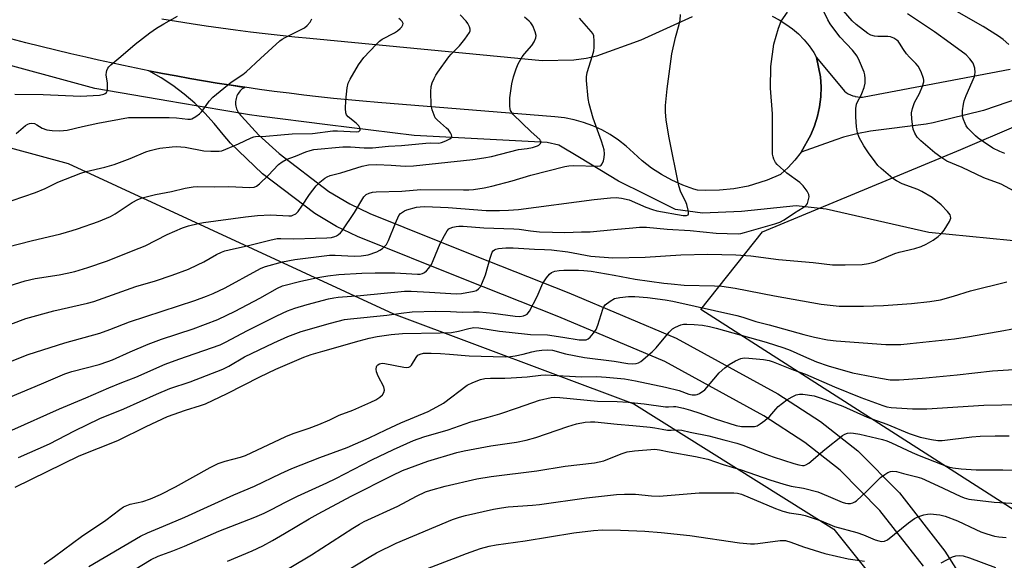
# Model space of a CAD drawing. Units: inches. Extents: x 1207772 to 1213771, y 565456 to 569456.
# Drawn here: x 1210978 to 1211291, y 567616 to 567787 of the extents above; entities that cross this region are included whole.
import ezdxf

# ---------------------------------------------------------------- set-up
doc = ezdxf.new("R2010")
doc.units = ezdxf.units.IN
doc.header["$MEASUREMENT"] = 0
for name, color, linetype in [('HYDRO-Hidden Single Line Stream', 5, 'Continuous'), ('HYDRO-Single Line Stream', 4, 'Continuous'), ('NTRL-Farm Land', 3, 'Continuous'), ('NTRL-Pasture Land', 2, 'Continuous'), ('TRANS-Road', 130, 'Continuous'), ('Undefined', 1, 'Continuous')]:
    doc.layers.add(name, color=color, linetype=linetype)

msp = doc.modelspace()

# ---------------------------------------------------------------- linework, layer by layer
at = {"layer": 'HYDRO-Hidden Single Line Stream'}
msp.add_lwpolyline([(1211054.28, 567756.78), (1211051.23, 567757.17), (1211028.65, 567761.02), (1211026.29, 567761.42)], dxfattribs=at)
at = {"layer": 'HYDRO-Single Line Stream'}
for points in [[(1211026.29, 567761.42), (1211002.11, 567765.51), (1210966.6, 567775.21), (1210934.52, 567784.26), (1210904.34, 567794.65), (1210861.71, 567809.87), (1210837.74, 567820.55), (1210803.47, 567840.03), (1210770.64, 567861.25), (1210719.01, 567892.65), (1210667.47, 567925.96), (1210612.34, 567959.21), (1210601.73, 567966.22)], [(1211598.1, 567576.27), (1211569.64, 567618.68), (1211536.46, 567635.2), (1211486.58, 567670.2), (1211431.95, 567692.51), (1211387.77, 567701.72), (1211361.55, 567709.25), (1211318.72, 567714.71), (1211267.05, 567719.79), (1211234.4, 567727.25), (1211224.95, 567728.33), (1211207.6, 567726.5), (1211195.19, 567725.92), (1211186.61, 567727.15), (1211177.09, 567731.88), (1211168.44, 567736.13), (1211156.07, 567743.66), (1211149.48, 567747.51), (1211145.83, 567748.4), (1211103.53, 567750.58), (1211076.03, 567753.96), (1211054.28, 567756.78)]]:
    msp.add_lwpolyline(points, dxfattribs=at)
at = {"layer": 'NTRL-Farm Land'}
msp.add_lwpolyline([(1211275.07, 567469.87), (1211267.18, 567442.24), (1211213.39, 567443.11), (1211194.86, 567440), (1211155.85, 567424.1), (1211060.99, 567377.95), (1211027.31, 567351.67), (1210989.37, 567298.46), (1210984.36, 567285.17), (1210983.84, 567267.29), (1210984.02, 567238.09), (1210547.96, 567486.19), (1210648.41, 567579.95), (1210773.06, 567698.54), (1210831.92, 567767.48), (1210833.32, 567785.21), (1210993.65, 567741.75), (1211097, 567694.05), (1211173.31, 567665.43), (1211236.91, 567625.68), (1211262.35, 567593.88), (1211275.07, 567550.95), (1211281.43, 567517.57)], close=True, dxfattribs=at)
at = {"layer": 'NTRL-Pasture Land'}
msp.add_polyline3d([(1211310.72, 567611.73, 0), (1211308.86, 567616.25, 0), (1211306.89, 567620.72, 0), (1211305.05, 567624.66, 0), (1211194.67, 567695.41, 0), (1211214.21, 567720.02, 0), (1211277.27, 567746.21, 0), (1211332.14, 567769.62, 0), (1211384.37, 567814.44, 0), (1211399.04, 567827.49, 0), (1211417.62, 567832.96, 0), (1211500.66, 567828.67, 0), (1211538.54, 567853.97, 0), (1211609.55, 567857.09, 0)], dxfattribs=at)
at = {"layer": 'TRANS-Road'}
for points in [[(1211217.25, 567788.48), (1211219.52, 567787.34), (1211221.68, 567786.01), (1211223.73, 567784.51), (1211225.65, 567782.85), (1211227.42, 567781.03), (1211229.03, 567779.07), (1211230.48, 567776.98), (1211231.4, 567775.39), (1211232.62, 567769.2), (1211232.81, 567766.05), (1211232.72, 567762.89), (1211232.35, 567759.76), (1211231.71, 567756.74), (1211230.79, 567753.72), (1211229.6, 567750.79), (1211226.46, 567745.32), (1211224.54, 567742.82), (1211222.4, 567740.5), (1211220.06, 567738.38), (1211219.94, 567738.28), (1211215.74, 567736.47), (1211211.39, 567735.03), (1211209.63, 567734.57), (1211205.13, 567733.69), (1211200.58, 567733.22), (1211196, 567733.16), (1211193.62, 567733.29), (1211192.45, 567733.6), (1211188.89, 567734.86), (1211185.44, 567736.4), (1211182.13, 567738.21), (1211178.98, 567740.29), (1211176, 567742.61), (1211173.22, 567745.17), (1211170.92, 567747.28), (1211168.46, 567749.19), (1211165.86, 567750.91), (1211163.14, 567752.42), (1211160.3, 567753.72), (1211157.37, 567754.78), (1211154.36, 567755.61), (1211151.3, 567756.2), (1211148.2, 567756.55), (1211092, 567761.09), (1211087.29, 567761.49), (1211082.59, 567761.93), (1211077.89, 567762.4), (1211073.19, 567762.9), (1211068.5, 567763.44), (1211063.81, 567764.01), (1211059.12, 567764.62), (1211054.44, 567765.26), (1211049.76, 567765.93), (1211045.4, 567766.59), (1211041.03, 567767.28), (1211036.68, 567768), (1211032.32, 567768.75), (1211027.98, 567769.53), (1211023.64, 567770.34), (1211019.3, 567771.18), (1211015.28, 567771.98), (1211011.27, 567772.81), (1211007.27, 567773.67), (1211003.27, 567774.54), (1210999.28, 567775.45), (1210994.5, 567776.56), (1210989.72, 567777.69), (1210984.95, 567778.85), (1210980.19, 567780.05), (1210975.43, 567781.28)], [(1211023.41, 567787.68), (1211028.09, 567786.9), (1211032.77, 567786.16), (1211037.45, 567785.45), (1211042.14, 567784.78), (1211046.84, 567784.15), (1211051.54, 567783.54), (1211056.24, 567782.97), (1211060.95, 567782.44), (1211065.66, 567781.95), (1211070.37, 567781.49), (1211144.28, 567774.42), (1211154.31, 567774.63), (1211158.16, 567775.13), (1211161.63, 567775.92), (1211175.7, 567780.99), (1211191.98, 567788.41)], [(1211299.93, 567763.83), (1211284.38, 567758.54), (1211268.42, 567754.66), (1211266.21, 567754.24), (1211248.52, 567751.95), (1211244.19, 567751.19), (1211239.94, 567750.05), (1211237.52, 567749.22), (1211226.46, 567745.32), (1211229.6, 567750.79), (1211230.79, 567753.72), (1211231.71, 567756.74), (1211232.35, 567759.76), (1211232.72, 567762.89), (1211232.81, 567766.05), (1211232.62, 567769.2), (1211231.4, 567775.39), (1211240.24, 567764.72), (1211240.85, 567764.27), (1211241.49, 567763.87), (1211242.17, 567763.54), (1211242.88, 567763.26), (1211243.6, 567763.06), (1211243.71, 567763.03), (1211244.46, 567762.9), (1211245.21, 567762.83), (1211245.97, 567762.84), (1211246.5, 567762.88), (1211292.88, 567771.72)], [(1211265.35, 567613.91), (1211251.53, 567631.54), (1211238.89, 567644.33), (1211227.66, 567653.15), (1211214.65, 567661.6), (1211183.19, 567678.91), (1211149.53, 567693.1), (1211119.32, 567705.03), (1211085.51, 567718.56), (1211078.89, 567721.71), (1211072.01, 567725.86), (1211055.41, 567738.49), (1211045.23, 567748.21), (1211042.87, 567750.94), (1211040.08, 567754.44), (1211037.08, 567757.75), (1211033.88, 567760.88), (1211030.48, 567763.79), (1211026.91, 567766.49), (1211023.18, 567768.95), (1211019.3, 567771.18), (1211023.64, 567770.34), (1211027.98, 567769.53), (1211032.32, 567768.75), (1211036.68, 567768), (1211041.03, 567767.28), (1211045.4, 567766.59), (1211049.72, 567765.9), (1211049.36, 567765.69), (1211048.97, 567765.42), (1211048.62, 567765.11), (1211048.29, 567764.78), (1211047.98, 567764.42), (1211047.71, 567764.04), (1211047.47, 567763.63), (1211047.27, 567763.21), (1211047.1, 567762.77), (1211046.97, 567762.32), (1211046.88, 567761.86), (1211046.82, 567761.39), (1211046.81, 567760.92), (1211046.84, 567760.45), (1211046.9, 567759.98), (1211047.01, 567759.52), (1211047.15, 567759.07), (1211047.32, 567758.64), (1211047.54, 567758.22), (1211047.79, 567757.82), (1211048.07, 567757.45), (1211048.38, 567757.1), (1211048.72, 567756.77), (1211054.22, 567750.74), (1211060.69, 567744.88), (1211076.5, 567732.86), (1211083.09, 567728.88), (1211089.43, 567725.86), (1211122.43, 567712.65), (1211152.7, 567700.7), (1211186.84, 567686.31), (1211219.09, 567668.57), (1211232.64, 567659.77), (1211244.51, 567650.46), (1211257.71, 567637.13), (1211272.17, 567618.66), (1211279.87, 567606.5)]]:
    msp.add_lwpolyline(points, dxfattribs=at)
at = {"layer": 'Undefined'}
for points, elevation in [([(1211292.45, 567779.56), (1211290.64, 567781.09), (1211289.25, 567782.13), (1211284.29, 567785.28), (1211269.33, 567793.93)], 492), ([(1210963.64, 567712.48), (1210981.89, 567717.18), (1210991.28, 567719.45), (1210994.89, 567720.43), (1210996.57, 567720.97), (1211003.26, 567723.36), (1211007.08, 567724.92), (1211008.63, 567725.78), (1211013.99, 567729.34), (1211015.81, 567730.29), (1211017.15, 567730.84), (1211021.36, 567731.89), (1211026.47, 567732.8), (1211030.86, 567733.9), (1211033.37, 567734.36), (1211034.8, 567734.42), (1211040.16, 567734.36), (1211044.64, 567734.43), (1211051.28, 567734.12), (1211052.7, 567734.26), (1211053.46, 567734.55), (1211054.39, 567735.24), (1211057.19, 567737.95), (1211060.51, 567741.39), (1211061.65, 567742.3), (1211062.9, 567742.97), (1211065.88, 567744.06), (1211069.16, 567745.42), (1211070.57, 567745.87), (1211071.73, 567746.14), (1211080.95, 567747.02), (1211083.32, 567747.01), (1211087.67, 567746.72), (1211090.33, 567746.72), (1211095.36, 567747.2), (1211099.58, 567747.45), (1211107.24, 567748.21), (1211108.9, 567748.27), (1211111.45, 567748.23), (1211112.25, 567748.38), (1211113.62, 567748.91), (1211114.91, 567749.57), (1211115.46, 567750.03), (1211115.56, 567750.39), (1211115.45, 567750.8), (1211115.09, 567751.47), (1211114.44, 567752.37), (1211113.87, 567752.99), (1211111.92, 567754.6), (1211110.82, 567755.61), (1211110.27, 567756.28), (1211109.87, 567757.06), (1211109.3, 567758.75), (1211108.99, 567760.2), (1211108.88, 567764.53), (1211109, 567766.21), (1211109.32, 567767.31), (1211109.91, 567768.68), (1211110.47, 567769.73), (1211111.12, 567770.73), (1211114.54, 567775.59), (1211115.31, 567776.47), (1211117.96, 567779.14), (1211119.61, 567781.21), (1211121.11, 567783.36), (1211121.32, 567783.85), (1211121.38, 567784.36), (1211121.18, 567785.16), (1211120.65, 567786.18), (1211120.1, 567786.88), (1211118.18, 567788.92)], 476), ([(1210966.41, 567675.34), (1210980.93, 567681.12), (1210992.64, 567684.77), (1211003.74, 567687.86), (1211006.91, 567689), (1211013.14, 567691.45), (1211033.84, 567698.27), (1211037.62, 567699.61), (1211039.71, 567700.44), (1211043.55, 567702.28), (1211053.54, 567707.81), (1211055.01, 567708.5), (1211056.3, 567708.98), (1211061.69, 567710.51), (1211065.65, 567711.22), (1211074.97, 567712.43), (1211076.72, 567712.59), (1211078.43, 567712.59), (1211084.5, 567712.36), (1211086.78, 567712.44), (1211088.99, 567712.77), (1211091.68, 567713.73), (1211092.67, 567714.2), (1211093.48, 567714.72), (1211094.07, 567715.24), (1211094.74, 567716.03), (1211095.41, 567717.3), (1211097.59, 567722.84), (1211098.73, 567725.19), (1211099.23, 567725.83), (1211099.81, 567726.32), (1211100.47, 567726.71), (1211101.26, 567727.03), (1211104.31, 567727.86), (1211105.47, 567728.01), (1211106.94, 567728.08), (1211114.39, 567727.8), (1211126.43, 567726.8), (1211130.67, 567726.79), (1211133.55, 567726.87), (1211136.71, 567727.15), (1211160.71, 567730.29), (1211165.97, 567730.81), (1211167.73, 567730.92), (1211169.48, 567730.75), (1211171.85, 567730.15), (1211177.16, 567727.9), (1211179.33, 567727.08), (1211180.67, 567726.69), (1211188.97, 567725.27), (1211190.12, 567725.22), (1211190.59, 567725.41), (1211190.72, 567725.76), (1211190.69, 567726.5), (1211190.16, 567728.75), (1211189.75, 567729.79), (1211188.25, 567732.65), (1211187.68, 567734.61), (1211184.57, 567749.86), (1211183.58, 567755.45), (1211183.37, 567758.11), (1211183.37, 567760.18), (1211183.92, 567765.45), (1211185.42, 567776.58), (1211186.54, 567781.77), (1211187.74, 567785.89), (1211188.04, 567787.29), (1211188.13, 567789.04)], 482), ([(1210975.36, 567667.62), (1210985.13, 567671.83), (1210992.56, 567674.93), (1210994.76, 567675.66), (1211003.45, 567677.97), (1211006.24, 567678.85), (1211007.69, 567679.43), (1211013.31, 567681.98), (1211019.01, 567684.41), (1211023.34, 567685.99), (1211033.39, 567689.27), (1211041.17, 567692.25), (1211046.66, 567694.83), (1211054.54, 567698.97), (1211060.19, 567702.17), (1211061.78, 567702.88), (1211067.58, 567704.39), (1211072.93, 567705.53), (1211076.18, 567706.06), (1211079.59, 567706.46), (1211086.96, 567706.88), (1211091.15, 567706.97), (1211097.45, 567706.99), (1211104.62, 567706.59), (1211105.46, 567706.63), (1211106.18, 567706.79), (1211106.83, 567707.12), (1211107.47, 567707.68), (1211108.24, 567708.55), (1211109.02, 567709.68), (1211109.64, 567710.97), (1211111.8, 567716.33), (1211113.15, 567718.88), (1211114.03, 567720.34), (1211114.58, 567720.94), (1211115.03, 567721.22), (1211115.81, 567721.51), (1211116.91, 567721.77), (1211117.75, 567721.85), (1211119.14, 567721.83), (1211125.73, 567721.32), (1211135.28, 567720.98), (1211136.92, 567720.84), (1211140.54, 567720.34), (1211143.4, 567720.08), (1211147.47, 567719.89), (1211151.45, 567719.81), (1211156.71, 567720.01), (1211159.49, 567720.05), (1211166.96, 567720.83), (1211173.05, 567721.35), (1211175.11, 567721.49), (1211177.37, 567721.5), (1211183.99, 567720.86), (1211191.26, 567720.42), (1211199.46, 567719.63), (1211206.47, 567719.42), (1211207.34, 567719.52), (1211208.5, 567719.79), (1211218.13, 567722.58), (1211219.74, 567723.16), (1211221.15, 567723.88), (1211224.4, 567726.03), (1211227.15, 567727.72), (1211227.83, 567728.22), (1211228.22, 567728.62), (1211228.49, 567729.08), (1211228.78, 567729.84), (1211229.04, 567731.17), (1211228.93, 567731.94), (1211228.38, 567732.94), (1211227.11, 567734.61), (1211226.09, 567735.69), (1211222, 567738.65), (1211218.9, 567741.39), (1211218.36, 567742.07), (1211217.83, 567743.08), (1211217.56, 567743.9), (1211217.43, 567744.74), (1211217.36, 567757.55), (1211216.72, 567765.65), (1211216.91, 567772.56), (1211217.85, 567779.62), (1211219.35, 567784.7), (1211220.17, 567786.89), (1211222.2, 567789.82)], 484), ([(1210975.79, 567657.08), (1210990.92, 567663.86), (1210999.26, 567667.36), (1211006.61, 567670.55), (1211010.69, 567672.21), (1211015.11, 567673.86), (1211024.44, 567677.99), (1211028.77, 567679.59), (1211041.91, 567684.17), (1211043.59, 567684.98), (1211050.63, 567688.73), (1211059.95, 567693.37), (1211063.32, 567694.95), (1211065.63, 567695.84), (1211069.58, 567697), (1211076.36, 567698.73), (1211078.06, 567699.1), (1211079.42, 567699.27), (1211086.5, 567699.83), (1211100.52, 567701.17), (1211102.56, 567701.17), (1211108.42, 567700.9), (1211116.91, 567700.32), (1211118.63, 567700.42), (1211122.59, 567701.16), (1211123.35, 567701.45), (1211124.03, 567701.89), (1211124.55, 567702.49), (1211125.08, 567703.48), (1211126.27, 567706.38), (1211127.67, 567711.67), (1211128.33, 567713.54), (1211128.63, 567713.98), (1211129.04, 567714.33), (1211129.53, 567714.56), (1211130.37, 567714.73), (1211132.73, 567714.92), (1211135.06, 567714.93), (1211141.84, 567714.49), (1211144.98, 567714.43), (1211147.19, 567714.29), (1211152.33, 567713.65), (1211159.73, 567712.34), (1211166.63, 567711.74), (1211176.96, 567711.95), (1211188.25, 567712.73), (1211196.82, 567712.93), (1211205.79, 567712.73), (1211210.55, 567712.45), (1211219.32, 567711.27), (1211230.29, 567710.34), (1211236.45, 567709.59), (1211240.47, 567709.53), (1211245.92, 567709.72), (1211247.88, 567709.97), (1211250.04, 567710.48), (1211256.26, 567713.2), (1211257.68, 567713.61), (1211262.63, 567714.73), (1211264.59, 567715.41), (1211266.22, 567716.1), (1211268.46, 567717.37), (1211270.03, 567718.54), (1211271.07, 567719.46), (1211271.97, 567720.59), (1211273.66, 567723.34), (1211274.03, 567724.37), (1211273.99, 567724.97), (1211273.82, 567725.41), (1211272.97, 567726.53), (1211270.94, 567728.63), (1211268.09, 567730.9), (1211264.89, 567732.85), (1211263.56, 567733.46), (1211258.62, 567735.28), (1211256.8, 567736.24), (1211255.58, 567737.02), (1211251.89, 567740.17), (1211250.9, 567741.12), (1211249.98, 567742.27), (1211247.91, 567745.15), (1211246.45, 567747.39), (1211244.95, 567749.98), (1211244.36, 567751.52), (1211244.05, 567753.4), (1211243.87, 567756.5), (1211243.92, 567759.15), (1211244.13, 567760.54), (1211244.48, 567761.48), (1211245.45, 567763.22), (1211245.8, 567764), (1211246.47, 567765.88), (1211246.84, 567767.25), (1211246.86, 567768.69), (1211246.7, 567769.86), (1211246.49, 567770.71), (1211245.09, 567774.24), (1211244.3, 567775.76), (1211242.77, 567777.69), (1211238.91, 567781.87), (1211236.61, 567784.86), (1211235.77, 567786.04), (1211235.02, 567787.31), (1211233.25, 567790.84)], 486), ([(1211295.59, 567732.22), (1211290.01, 567735.15), (1211284.59, 567737.16), (1211277.63, 567740.45), (1211272.83, 567742.49), (1211270.85, 567743.71), (1211268.96, 567745.07), (1211264.52, 567748.92), (1211263.33, 567750.13), (1211262.57, 567751.34), (1211262.05, 567752.65), (1211261.64, 567755.81), (1211261.57, 567757.83), (1211261.86, 567759.23), (1211262.52, 567761.13), (1211264.11, 567763.95), (1211265.07, 567766.32), (1211265.45, 567767.66), (1211265.49, 567768.19), (1211265.42, 567768.72), (1211264.59, 567770.84), (1211263.66, 567772.62), (1211262.93, 567773.49), (1211260.89, 567775.54), (1211259.96, 567776.59), (1211258.99, 567777.91), (1211257.77, 567779.97), (1211257.31, 567780.54), (1211256.88, 567780.93), (1211255.92, 567781.56), (1211254.88, 567781.96), (1211254.05, 567782.05), (1211250.91, 567782.05), (1211249.77, 567782.15), (1211248.67, 567782.43), (1211247.69, 567783), (1211243.99, 567785.86), (1211242.71, 567787.06), (1211240, 567790.21)], 488), ([(1211291.18, 567744.94), (1211289.58, 567745.55), (1211287.35, 567746.63), (1211284.43, 567748.58), (1211282.74, 567749.75), (1211281.84, 567750.48), (1211279.44, 567753), (1211278.93, 567753.69), (1211278.56, 567754.43), (1211278.07, 567755.74), (1211277.8, 567756.8), (1211277.74, 567757.64), (1211277.8, 567758.5), (1211278.06, 567760.52), (1211278.3, 567761.65), (1211278.89, 567763.27), (1211281.53, 567769.38), (1211281.82, 567770.63), (1211281.64, 567772), (1211281.1, 567773.6), (1211280.14, 567774.97), (1211278.89, 567776.18), (1211273.86, 567779.97), (1211268.82, 567783.57), (1211260.25, 567789.22)], 490), ([(1210969.67, 567688.64), (1210980.21, 567692.5), (1210989.07, 567694.93), (1210999.82, 567697.39), (1211001.81, 567697.91), (1211015.16, 567702.72), (1211021.43, 567704.53), (1211026.69, 567706.25), (1211031.84, 567708.23), (1211034.75, 567709.51), (1211036.79, 567710.53), (1211040.81, 567712.85), (1211042.33, 567713.59), (1211043.39, 567713.99), (1211046.19, 567714.69), (1211050.51, 567715.63), (1211057.74, 567717.42), (1211060, 567717.87), (1211061.21, 567717.94), (1211065.33, 567717.79), (1211072.22, 567718.08), (1211075.87, 567718.1), (1211077.29, 567718.23), (1211078.35, 567718.52), (1211078.85, 567718.74), (1211079.52, 567719.17), (1211080.12, 567719.69), (1211080.69, 567720.32), (1211084.66, 567726.14), (1211087.58, 567731.13), (1211088.3, 567731.88), (1211089.26, 567732.34), (1211090.36, 567732.62), (1211091.51, 567732.76), (1211099.6, 567732.95), (1211105.7, 567733.45), (1211119.23, 567733.33), (1211120.98, 567733.37), (1211122.42, 567733.5), (1211125.81, 567734), (1211128.22, 567734.52), (1211134.66, 567736.25), (1211140.68, 567738.08), (1211151.47, 567740.83), (1211152.75, 567741.03), (1211154.28, 567741.11), (1211161.82, 567740.86), (1211162.62, 567741.03), (1211162.93, 567741.22), (1211163.26, 567741.59), (1211163.7, 567742.54), (1211163.95, 567743.64), (1211164.02, 567744.8), (1211163.89, 567746.11), (1211163.64, 567747.18), (1211163.1, 567748.84), (1211160.48, 567756.13), (1211159.14, 567760.63), (1211158.84, 567762.38), (1211158.31, 567768.04), (1211158.31, 567769.22), (1211158.55, 567770.67), (1211160.23, 567776.04), (1211160.59, 567777.46), (1211160.71, 567778.6), (1211160.77, 567780.61), (1211160.65, 567782.28), (1211160.33, 567783.01), (1211159.84, 567783.68), (1211156.79, 567786.98), (1211156.09, 567787.84)], 480), ([(1210974.86, 567702.94), (1210979.97, 567704.51), (1210983.14, 567705.21), (1210990.84, 567706.41), (1210993.34, 567706.9), (1210995.81, 567707.46), (1210999.91, 567708.69), (1211005.78, 567710.76), (1211016.21, 567714.81), (1211018.06, 567715.64), (1211025.13, 567719.14), (1211029.97, 567721.32), (1211031.89, 567721.95), (1211034.94, 567722.68), (1211036.68, 567722.99), (1211049.93, 567724.79), (1211053.79, 567725.25), (1211057.93, 567725.41), (1211063.72, 567725.11), (1211064.56, 567725.17), (1211065.07, 567725.3), (1211066.01, 567725.77), (1211066.76, 567726.54), (1211067.9, 567728.14), (1211070.35, 567731.94), (1211072.43, 567734.59), (1211073.61, 567735.8), (1211075.17, 567737.04), (1211075.88, 567737.49), (1211076.88, 567737.88), (1211080.22, 567738.8), (1211087.09, 567740.89), (1211089.02, 567741.27), (1211091.67, 567741.37), (1211096.24, 567741.19), (1211100.72, 567740.91), (1211103.34, 567740.94), (1211122.21, 567743.02), (1211125.74, 567743.54), (1211128.13, 567744), (1211136.7, 567746.17), (1211139.51, 567746.5), (1211141.19, 567746.82), (1211142.76, 567747.33), (1211143.21, 567747.58), (1211143.68, 567748.04), (1211143.87, 567748.56), (1211143.75, 567748.94), (1211143.46, 567749.32), (1211140.69, 567751.81), (1211134.91, 567757.43), (1211134.21, 567758.57), (1211134.04, 567759.06), (1211133.92, 567759.92), (1211133.98, 567762.6), (1211134.58, 567766.99), (1211135.1, 567769.28), (1211135.92, 567771.78), (1211136.64, 567773.35), (1211137.9, 567775.62), (1211138.58, 567776.55), (1211140.91, 567779.18), (1211141.65, 567780.38), (1211142.2, 567781.63), (1211142.3, 567782.42), (1211142.04, 567783.53), (1211141.26, 567785.46), (1211140.68, 567786.38), (1211140.12, 567786.95), (1211138.63, 567788.18)], 478), ([(1210975.87, 567730), (1210983.3, 567732.56), (1210986.3, 567733.84), (1210990.36, 567735.77), (1210997.68, 567738.66), (1210999.35, 567739.18), (1211005.33, 567740.6), (1211008.3, 567741.44), (1211013.3, 567743.29), (1211018.33, 567745.42), (1211019.7, 567745.9), (1211021.36, 567746.32), (1211022.81, 567746.58), (1211026.65, 567747.05), (1211028.09, 567747.11), (1211030.84, 567746.88), (1211036.7, 567745.73), (1211039, 567745.63), (1211041.59, 567745.66), (1211042.43, 567745.8), (1211043.78, 567746.27), (1211047.77, 567747.98), (1211051.78, 567749.9), (1211052.6, 567750.2), (1211053.16, 567750.31), (1211056.48, 567750.36), (1211061.24, 567750.87), (1211064.77, 567751.14), (1211071.24, 567751.3), (1211077.7, 567752.14), (1211079.17, 567752.13), (1211085.28, 567751.81), (1211085.98, 567751.94), (1211086.42, 567752.28), (1211086.41, 567752.86), (1211085.94, 567753.74), (1211085.12, 567754.54), (1211082.61, 567756.58), (1211082.12, 567757.19), (1211081.85, 567757.81), (1211081.71, 567759.16), (1211081.82, 567761.7), (1211082.27, 567765.8), (1211082.61, 567767.2), (1211083.25, 567768.49), (1211085.89, 567773.04), (1211086.7, 567774.25), (1211087.61, 567775.39), (1211091.45, 567779.5), (1211092.5, 567780.52), (1211093.45, 567781.17), (1211097.28, 567783.22), (1211098.27, 567783.89), (1211099.14, 567784.6), (1211099.66, 567785.16), (1211100, 567785.75), (1211100.02, 567786.15), (1211099.71, 567786.78), (1211099.19, 567787.38), (1211098.74, 567787.76)], 474), ([(1210976.68, 567763.78), (1210985.66, 567763.67), (1210997.54, 567763.15), (1211003.61, 567763.48), (1211004.99, 567763.73), (1211005.44, 567763.94), (1211005.78, 567764.25), (1211006, 567764.69), (1211006.11, 567765.21), (1211006.17, 567767.23), (1211005.77, 567769.89), (1211005.8, 567770.73), (1211005.95, 567771.25), (1211006.3, 567772), (1211006.61, 567772.47), (1211007.21, 567773.1), (1211010.42, 567775.73), (1211014.98, 567779.65), (1211019.57, 567783.22), (1211021.71, 567784.73), (1211023.99, 567786.09), (1211028.39, 567788.53)], 470), ([(1210977.11, 567751.28), (1210980.1, 567753.79), (1210980.83, 567754.27), (1210981.35, 567754.48), (1210982.15, 567754.56), (1210982.92, 567754.39), (1210983.68, 567754.01), (1210985.39, 567752.93), (1210986.86, 567752.38), (1210988.6, 567752.16), (1210990.95, 567752.07), (1210993.31, 567752.34), (1210998.24, 567753.5), (1211003.02, 567754.49), (1211012.8, 567756.3), (1211014.38, 567756.36), (1211025.74, 567756.38), (1211028.02, 567756.27), (1211031.71, 567755.83), (1211032.47, 567755.85), (1211032.98, 567755.96), (1211034.2, 567756.65), (1211035.34, 567757.53), (1211035.97, 567758.12), (1211036.7, 567759.04), (1211038.39, 567761.57), (1211039.58, 567762.84), (1211045.38, 567767.56), (1211049.17, 567770.04), (1211050.21, 567770.82), (1211054.7, 567775.1), (1211060.91, 567780.69), (1211061.62, 567781.21), (1211062.62, 567781.78), (1211068.7, 567784.82), (1211069.6, 567785.52), (1211070.56, 567786.61), (1211071.03, 567787.62)], 472), ([(1210977.89, 567648.39), (1210987.72, 567652.75), (1210995.66, 567656.89), (1211003.68, 567660.79), (1211011.36, 567663.84), (1211021.72, 567668.48), (1211025.95, 567670.28), (1211032.44, 567672.44), (1211042.79, 567676.44), (1211044.7, 567677.39), (1211049.69, 567680.31), (1211058.97, 567684.84), (1211063.4, 567686.82), (1211067.63, 567688.35), (1211076.95, 567691.05), (1211081.4, 567692.17), (1211083.38, 567692.43), (1211094.89, 567693.6), (1211099.39, 567694.26), (1211102.92, 567694.62), (1211110.43, 567694.8), (1211115.15, 567694.75), (1211118.87, 567694.54), (1211122.46, 567694.69), (1211124.23, 567694.66), (1211128.69, 567694.22), (1211135.64, 567693.28), (1211137.13, 567693.2), (1211138.27, 567693.35), (1211139.06, 567693.65), (1211139.47, 567693.92), (1211140.25, 567694.85), (1211142.64, 567699.47), (1211144.49, 567703.77), (1211144.92, 567704.53), (1211145.61, 567705.48), (1211146.56, 567706.57), (1211147.22, 567707.11), (1211148.24, 567707.53), (1211149.63, 567707.81), (1211151.12, 567707.87), (1211155.8, 567707.85), (1211157.47, 567707.77), (1211159.82, 567707.51), (1211167.15, 567706.29), (1211173.73, 567705.04), (1211182.91, 567703.73), (1211185.26, 567703.58), (1211189.29, 567703.12), (1211198.93, 567702.92), (1211201.27, 567702.77), (1211205.5, 567702.15), (1211218.06, 567699.68), (1211232.82, 567697.12), (1211238.6, 567696.46), (1211240.86, 567696.4), (1211246.28, 567696.45), (1211252.71, 567696.64), (1211261.58, 567697.3), (1211267.4, 567697.89), (1211270.74, 567698.5), (1211274.87, 567699.6), (1211280.27, 567701.33), (1211291.8, 567704.13)], 488), ([(1210976.77, 567638.96), (1210997.13, 567648.95), (1211009.38, 567653.8), (1211018.41, 567658.24), (1211025.24, 567661.44), (1211030.96, 567663.44), (1211035.73, 567664.88), (1211037.28, 567665.47), (1211044.19, 567668.75), (1211054.55, 567674.05), (1211059.63, 567676.49), (1211068.52, 567680.24), (1211070.83, 567681.09), (1211074.5, 567682.2), (1211086.14, 567685.48), (1211089.29, 567686.3), (1211091.85, 567686.79), (1211096.29, 567687.43), (1211099.86, 567687.79), (1211111.85, 567687.94), (1211115.41, 567688.11), (1211117.66, 567688.45), (1211120.89, 567689.36), (1211122.5, 567689.64), (1211124.14, 567689.52), (1211130.69, 567688.52), (1211133.71, 567688.16), (1211140.51, 567687.49), (1211145.91, 567687.3), (1211150.83, 567686.64), (1211155.96, 567685.79), (1211157.06, 567685.72), (1211158.17, 567685.8), (1211158.89, 567686.09), (1211159.49, 567686.61), (1211160.57, 567687.91), (1211161.34, 567689.08), (1211161.89, 567690.44), (1211163.5, 567695.52), (1211163.85, 567696.25), (1211164.28, 567696.84), (1211165.8, 567698.03), (1211167.24, 567698.85), (1211168.9, 567699.24), (1211171.66, 567699.54), (1211173.62, 567699.5), (1211177.74, 567699.23), (1211183.34, 567698.5), (1211185.73, 567698.06), (1211206.11, 567693.46), (1211207.98, 567692.93), (1211212.06, 567691.61), (1211216.35, 567690.53), (1211227.37, 567687.46), (1211230.75, 567686.61), (1211234.91, 567685.78), (1211237.66, 567685.44), (1211253.45, 567684.23), (1211258.17, 567684.29), (1211261.11, 567684.55), (1211275.18, 567686.11), (1211279.97, 567686.78), (1211290.87, 567688.68), (1211297.58, 567689.96)], 490), ([(1210986, 567614.68), (1210989.3, 567616.95), (1210997.88, 567623.36), (1211005.61, 567628.53), (1211010.03, 567631.88), (1211011.24, 567632.7), (1211012.27, 567633.19), (1211013.34, 567633.58), (1211017.33, 567634.42), (1211019.79, 567635.24), (1211023, 567636.69), (1211027.76, 567639.03), (1211038.8, 567645.21), (1211041.33, 567646.46), (1211043.47, 567647.22), (1211048.43, 567648.5), (1211050.03, 567649.05), (1211062.84, 567655.11), (1211065.14, 567655.98), (1211070.25, 567657.68), (1211073.3, 567658.83), (1211076.76, 567660.32), (1211079.74, 567661.82), (1211084.1, 567663.46), (1211089.79, 567665.93), (1211091.39, 567666.72), (1211092.64, 567667.53), (1211093.52, 567668.29), (1211093.95, 567669), (1211094.13, 567669.81), (1211094.08, 567670.34), (1211093.91, 567670.87), (1211092.11, 567674.25), (1211091.62, 567675.62), (1211091.52, 567676.46), (1211091.58, 567677.23), (1211091.67, 567677.46), (1211091.97, 567677.83), (1211092.58, 567678.14), (1211093.38, 567678.29), (1211094.24, 567678.26), (1211100.3, 567677.08), (1211101.14, 567676.98), (1211101.91, 567677.06), (1211102.34, 567677.3), (1211102.71, 567677.69), (1211104.21, 567680.19), (1211104.76, 567680.83), (1211105.45, 567681.22), (1211106.54, 567681.47), (1211108.94, 567681.52), (1211111.9, 567681.44), (1211114.8, 567681.24), (1211121.01, 567680.63), (1211132.43, 567680.34), (1211134.21, 567680.44), (1211135.64, 567680.65), (1211138.14, 567681.22), (1211140.98, 567681.98), (1211142.42, 567682.26), (1211144.15, 567682.48), (1211145.91, 567682.55), (1211147.53, 567682.42), (1211151.59, 567681.33), (1211157.64, 567680.19), (1211167.06, 567678.93), (1211171.47, 567678.24), (1211172.93, 567678.16), (1211174.07, 567678.22), (1211174.87, 567678.45), (1211175.59, 567678.9), (1211179.22, 567681.92), (1211180.42, 567683.21), (1211184.57, 567688.22), (1211185.61, 567689.23), (1211186.61, 567689.8), (1211188.25, 567690.46), (1211189.1, 567690.68), (1211190.21, 567690.75), (1211192.47, 567690.64), (1211195.12, 567690.36), (1211197.42, 567689.99), (1211199.54, 567689.47), (1211215.38, 567685), (1211221.04, 567683.19), (1211222.99, 567682.45), (1211227.28, 567680.54), (1211231.42, 567678.8), (1211235.04, 567677.5), (1211242.81, 567675.31), (1211251.67, 567673.54), (1211254.82, 567673.05), (1211257.67, 567673.03), (1211264.91, 567673.54), (1211276.06, 567674.6), (1211287.27, 567675.9), (1211300.91, 567676.71)], 492), ([(1211000.21, 567613.81), (1211016.63, 567623.4), (1211018.88, 567624.5), (1211023.98, 567626.58), (1211030.7, 567629.48), (1211046.32, 567636.53), (1211052.83, 567639.24), (1211061.26, 567643.32), (1211064.7, 567644.89), (1211073.56, 567648.35), (1211082.25, 567651.6), (1211089.24, 567654.6), (1211094.53, 567657.18), (1211099.38, 567659.42), (1211108, 567663.01), (1211110.78, 567664.43), (1211112.85, 567665.69), (1211120.45, 567671.34), (1211122.22, 567672.24), (1211124.59, 567673.15), (1211126.05, 567673.43), (1211127.84, 567673.62), (1211132.34, 567673.62), (1211134.42, 567673.7), (1211139.51, 567674.03), (1211143.77, 567674.55), (1211145.16, 567674.63), (1211156.7, 567674.03), (1211161.55, 567674.1), (1211164.53, 567673.95), (1211170.4, 567673.32), (1211173.85, 567672.73), (1211183.42, 567670.76), (1211187.74, 567669.63), (1211190.81, 567668.5), (1211191.89, 567668.29), (1211192.96, 567668.25), (1211193.49, 567668.37), (1211194.25, 567668.73), (1211195.91, 567669.92), (1211200.5, 567675.3), (1211202.22, 567676.87), (1211203.6, 567677.96), (1211205.69, 567679.12), (1211207.32, 567679.82), (1211208.42, 567679.99), (1211209.83, 567679.96), (1211214.55, 567679.53), (1211216.38, 567679.15), (1211217.66, 567678.76), (1211224.01, 567676.22), (1211227.88, 567674.83), (1211237.14, 567670.83), (1211245.42, 567667.47), (1211252.42, 567664.92), (1211253.77, 567664.51), (1211255.1, 567664.25), (1211261.89, 567663.84), (1211266.44, 567663.88), (1211284.59, 567665.02), (1211290.27, 567665.09), (1211307.99, 567665.6)], 494), ([(1211014.58, 567612.73), (1211020.05, 567616.06), (1211022.19, 567617.05), (1211026.88, 567618.77), (1211030.61, 567620.25), (1211041.46, 567624.98), (1211052.92, 567629.43), (1211055.89, 567630.72), (1211058.25, 567631.84), (1211062.74, 567634.23), (1211066.55, 567636.16), (1211075.8, 567640.35), (1211078.65, 567641.71), (1211090.13, 567647.67), (1211097.02, 567650.92), (1211103.35, 567653.76), (1211106.61, 567654.94), (1211114.41, 567657.15), (1211121.55, 567659.76), (1211127.1, 567661.2), (1211130.74, 567662.24), (1211136.39, 567664.12), (1211143.41, 567666.64), (1211147.14, 567667.42), (1211148.24, 567667.5), (1211149.86, 567667.48), (1211161.84, 567666.28), (1211168.06, 567666.14), (1211171.55, 567665.93), (1211176.67, 567665.4), (1211183.39, 567664.48), (1211184.41, 567664.47), (1211185.91, 567664.61), (1211186.71, 567664.56), (1211189.15, 567664.09), (1211191.33, 567663.47), (1211194.3, 567662.5), (1211199.22, 567660.65), (1211205.88, 567658.59), (1211207.6, 567658.28), (1211210.9, 567658.21), (1211211.72, 567658.27), (1211212.5, 567658.49), (1211213.5, 567659.08), (1211214.94, 567660.14), (1211216.52, 567661.48), (1211218.44, 567663.75), (1211219.25, 567664.59), (1211220.58, 567665.67), (1211221.97, 567666.67), (1211223.68, 567667.67), (1211224.95, 567668.27), (1211225.95, 567668.52), (1211227.07, 567668.51), (1211230.59, 567667.93), (1211232.85, 567667.23), (1211239.76, 567664.74), (1211247.48, 567661.24), (1211253.76, 567658.96), (1211260.82, 567655.96), (1211264.34, 567654.86), (1211267.9, 567654.15), (1211269.93, 567653.84), (1211271.26, 567653.81), (1211280.71, 567654.92), (1211283.37, 567655.16), (1211288.15, 567655.32), (1211292.55, 567655.26)], 496), ([(1211044.3, 567615.47), (1211052.11, 567618.8), (1211055.46, 567620.4), (1211058.6, 567622.05), (1211062.42, 567624.22), (1211070.25, 567628.92), (1211073.07, 567630.5), (1211083.54, 567636.09), (1211096.54, 567642.69), (1211099.9, 567644.25), (1211107.86, 567647.22), (1211117.13, 567649.95), (1211119.46, 567650.49), (1211127.96, 567652.09), (1211136.1, 567653.25), (1211139.18, 567653.91), (1211142.2, 567654.73), (1211152.39, 567658.28), (1211155.17, 567659.08), (1211157.9, 567659.62), (1211159.58, 567659.72), (1211160.97, 567659.71), (1211168.08, 567658.93), (1211173, 567658.6), (1211178.53, 567658.05), (1211179.99, 567657.85), (1211182.4, 567657.34), (1211184.08, 567657.09), (1211185.23, 567657.06), (1211187.54, 567657.2), (1211188.56, 567657.1), (1211191.2, 567656.44), (1211197.2, 567655.29), (1211201.89, 567653.97), (1211206.1, 567652.96), (1211207.97, 567652.33), (1211215.25, 567649.48), (1211217.56, 567648.64), (1211224.16, 567646.45), (1211225.81, 567646.03), (1211226.93, 567645.87), (1211227.42, 567645.88), (1211228.03, 567646.02), (1211228.98, 567646.6), (1211234.03, 567650.97), (1211239.65, 567655.43), (1211240.42, 567655.83), (1211241.23, 567656.08), (1211242.07, 567656.2), (1211243.16, 567656.15), (1211245.11, 567655.8), (1211252.35, 567654.11), (1211253.72, 567653.72), (1211255.23, 567653.09), (1211261.81, 567649.95), (1211263.97, 567649.01), (1211271.31, 567646.12), (1211273.3, 567645.46), (1211274.71, 567645.13), (1211277.29, 567644.75), (1211282.07, 567644.49), (1211290.55, 567644.48), (1211296.25, 567644.37)], 498), ([(1211057.86, 567609.71), (1211070.98, 567617.53), (1211084.07, 567625.94), (1211086.22, 567627.25), (1211087.7, 567628.05), (1211098.36, 567632.89), (1211104.28, 567636.1), (1211107.2, 567637.46), (1211108.84, 567638), (1211113.39, 567639.25), (1211123.5, 567641.59), (1211127.98, 567642.36), (1211142.5, 567644.16), (1211151.55, 567645.67), (1211160.83, 567646.7), (1211163.79, 567647.38), (1211169.28, 567649.61), (1211171.22, 567650.18), (1211173.51, 567650.54), (1211180, 567651.02), (1211181.46, 567650.87), (1211184.58, 567650.22), (1211192.95, 567648.76), (1211196.89, 567647.89), (1211201.75, 567646.2), (1211207.47, 567644.52), (1211216.59, 567641.32), (1211221.01, 567639.91), (1211223.3, 567639.32), (1211227.23, 567638.65), (1211231.76, 567637.46), (1211235.08, 567636.17), (1211239.56, 567634.22), (1211240.61, 567633.89), (1211241.38, 567633.78), (1211242.15, 567633.83), (1211242.89, 567634.03), (1211243.59, 567634.34), (1211244.07, 567634.65), (1211247.51, 567637.79), (1211250.82, 567641.21), (1211251.69, 567642.01), (1211253.07, 567643.04), (1211254.05, 567643.63), (1211254.84, 567643.96), (1211255.67, 567644.1), (1211256.78, 567643.95), (1211259.03, 567643.28), (1211263.22, 567642.27), (1211264.74, 567641.78), (1211270.03, 567639.43), (1211277.02, 567636.09), (1211278.34, 567635.56), (1211279.75, 567635.17), (1211287.86, 567634.19), (1211300.54, 567633.48)], 500), ([(1211075.31, 567608.28), (1211089.25, 567616.75), (1211091.58, 567618.08), (1211097.89, 567621.17), (1211115.78, 567628.69), (1211117.95, 567629.42), (1211119.88, 567629.96), (1211128.79, 567631.98), (1211131.26, 567632.45), (1211133.47, 567632.73), (1211141.11, 567633.25), (1211143.39, 567633.48), (1211158.29, 567635.56), (1211167.81, 567636.64), (1211170.4, 567636.75), (1211173.86, 567636.7), (1211178.97, 567636.26), (1211181.42, 567636.17), (1211194.13, 567637.17), (1211205.16, 567637.22), (1211206.31, 567637.11), (1211207.54, 567636.73), (1211218.39, 567632.25), (1211220.73, 567631.36), (1211222.66, 567630.86), (1211226.41, 567630.33), (1211227.83, 567629.97), (1211232.83, 567628.3), (1211237.08, 567626.51), (1211244.17, 567624.54), (1211246.27, 567623.79), (1211250.06, 567622.28), (1211251.17, 567621.92), (1211252.01, 567621.74), (1211253.02, 567621.82), (1211253.98, 567622.29), (1211260.63, 567627.65), (1211262.56, 567629.04), (1211263.6, 567629.52), (1211265.49, 567630.19), (1211266.6, 567630.45), (1211267.44, 567630.49), (1211270.56, 567630.22), (1211272.26, 567629.77), (1211276.18, 567628.28), (1211281.97, 567625.49), (1211283.55, 567624.8), (1211285.45, 567624.11), (1211287.94, 567623.46), (1211289.35, 567623.2), (1211291.66, 567623.04)], 502), ([(1211107.77, 567613.16), (1211120.14, 567617.92), (1211124.68, 567619.54), (1211127.35, 567620.27), (1211129.61, 567620.69), (1211138.85, 567621.98), (1211154.31, 567624.46), (1211160.54, 567625.26), (1211163.42, 567625.44), (1211169.09, 567625.3), (1211176.87, 567624.96), (1211182.03, 567624.62), (1211191.09, 567623.59), (1211206.88, 567621.3), (1211210.45, 567620.98), (1211211.63, 567620.97), (1211212.77, 567621.07), (1211219.85, 567622.03), (1211220.67, 567622.07), (1211221.5, 567622.01), (1211223.18, 567621.53), (1211227.25, 567619.98), (1211233.98, 567617.88), (1211241.43, 567616.22), (1211246.62, 567615.53)], 504), ([(1211271.01, 567614.99), (1211274.57, 567616.84), (1211275.67, 567617.18), (1211276.82, 567617.3), (1211277.98, 567617.16), (1211280, 567616.59), (1211288.26, 567613.43)], 504)]:
    msp.add_lwpolyline(points, dxfattribs=dict(at, elevation=elevation))

doc.saveas('drawing.dxf')
